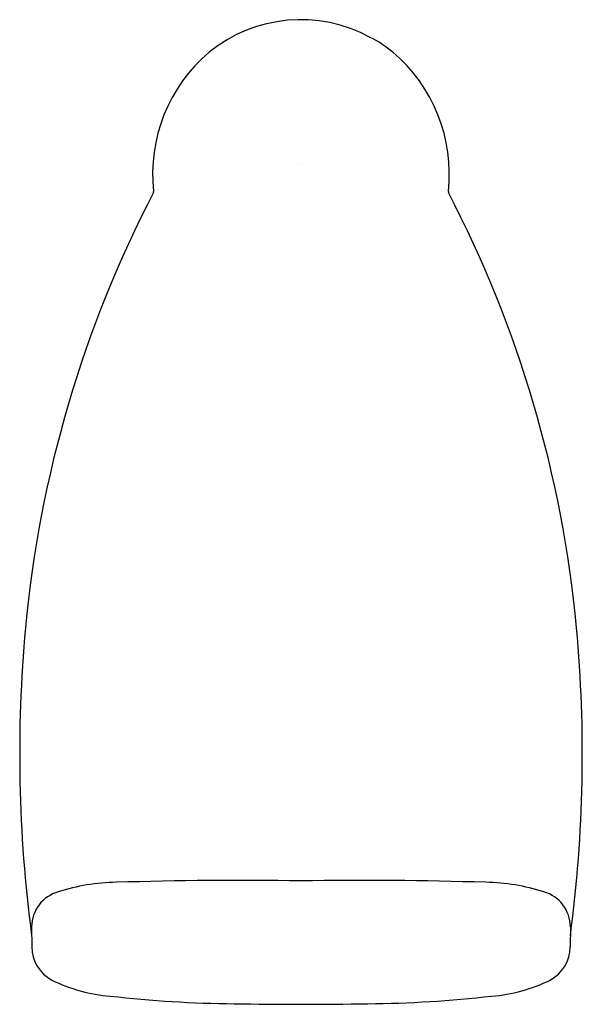
# Model space of a CAD drawing. Units: inches. Extents: x 2927.2 to 2929.46, y 169.11 to 173.07.
import ezdxf

# ---------------------------------------------------------------- set-up
doc = ezdxf.new("R2010")
doc.units = ezdxf.units.IN
doc.header["$LTSCALE"] = 0.64311
doc.header["$MEASUREMENT"] = 0
doc.layers.get('0').update_dxf_attribs({"color": 255, "linetype": 'CONTINUOUS'})
doc.layers.get('Defpoints').update_dxf_attribs({"linetype": 'CONTINUOUS'})
doc.styles.get("Standard").update_dxf_attribs({"font": 'txt', "width": 0.8})

msp = doc.modelspace()

# ---------------------------------------------------------------- linework, layer by layer
for p, q in [((2927.2432, 169.4241), (2927.2444, 169.3431)), ((2929.4092, 169.4241), (2929.4079, 169.3431))]:
    msp.add_line(p, q)
for centre, radius, start, end in [((2928.3256, 172.4824), 0.5844, 61.4951, 129.051), ((2928.3912, 172.5745), 0.4723, 49.9831, 63.1619), ((2928.3691, 172.4475), 0.6391, 130.1099, 186.3408), ((2928.2832, 172.4475), 0.6391, 353.6592, 49.8901), ((2931.95, 170.181), 4.7521, 152.5324, 174.6407), ((2927.7207, 172.3761), 0.0133, 345.9683, 3.5683), ((2928.9317, 172.3761), 0.0133, 176.4317, 194.0317), ((2924.7023, 170.181), 4.7521, 5.3593, 27.4676), ((2932.7668, 170.119), 5.5712, 174.791, 187.5294), ((2923.8855, 170.119), 5.5712, 352.4706, 5.209), ((2927.5955, 168.8018), 0.8007, 90.8322, 107.8111), ((2928.0827, 153.385), 16.2251, 89.14014, 91.76168), ((2928.5696, 153.385), 16.2251, 88.23832, 90.85986), ((2929.0568, 168.8018), 0.8007, 72.1889, 89.1678), ((2927.3913, 169.4217), 0.1481, 105.9324, 179.0553), ((2929.2611, 169.4217), 0.1481, 0.9447, 74.0676), ((2927.399, 169.3454), 0.1547, 180.8674, 241.1799), ((2929.2533, 169.3454), 0.1547, 298.8201, 359.1326), ((2927.6146, 169.8059), 0.6629, 244.0463, 265.2805), ((2929.0378, 169.8059), 0.6629, 274.7195, 295.9537), ((2928.0981, 173.8934), 4.7785, 263.5346, 269.5148), ((2928.5542, 173.8934), 4.7785, 270.4852, 276.4654), ((2928.3262, 183.2823), 14.1698, 268.91418, 271.08582)]:
    msp.add_arc(centre, radius, start, end)

# ---------------------------------------------------------------- texts
at = {"layer": 'Defpoints'}
for tag, p, s in [('TRADENAME', (2928.3296, 172.4829), ''), ('MODELNUMBER', (2928.3296, 172.4846), 'K-12178T'), ('PRODUCT', (2928.3296, 172.4813), 'HANDSHOWER')]:
    msp.add_attdef(tag, p, s, height=0.001, dxfattribs=at)

doc.saveas('drawing.dxf')
